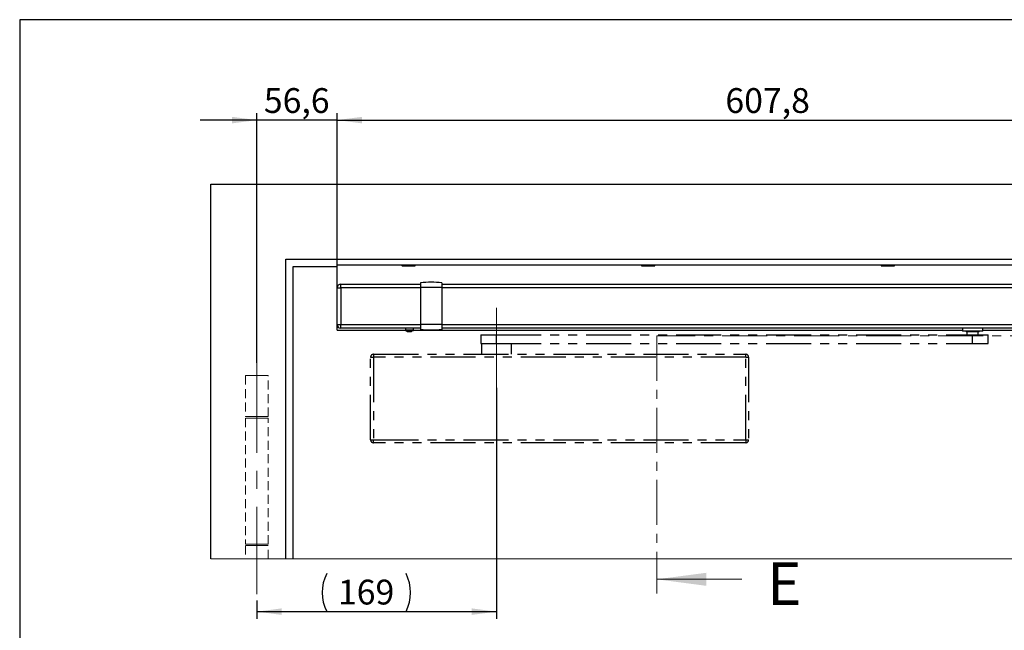
# Model space of a CAD drawing. Units: millimetres. Extents: x 10 to 413, y 10 to 287.
# Drawn here: x 10 to 149, y 201 to 287 of the extents above; entities that cross this region are included whole.
import ezdxf

# ---------------------------------------------------------------- set-up
doc = ezdxf.new("R2010")
doc.units = ezdxf.units.MM
for name, pattern in [('CENTER', [10.16, 6.35, -1.27, 1.27, -1.27]), ('CENTERX2', [20.32, 12.7, -2.54, 2.54, -2.54]), ('HIDDEN', [1.905, 1.27, -0.635]), ('PHANTOM', [12.7, 6.35, -1.27, 1.27, -1.27, 1.27, -1.27])]:
    doc.linetypes.add(name, pattern=pattern)
doc.layers.add('FORMAT', color=7, linetype='Continuous')
doc.styles.add('SLDTEXTSTYLE0', font='ARIAL.TTF', dxfattribs={"width": 0.948})
doc.dimstyles.new('SLDDIMSTYLE2', dxfattribs={"dimtxt": 3.5, "dimasz": 3.5, "dimexe": 0, "dimexo": 0.0625, "dimgap": 0.875, "dimtad": 1, "dimlfac": 5, "dimrnd": 1e-09, "dimzin": 12, "dimdsep": 46, "dimtxsty": 'SLDTEXTSTYLE0', "dimsah": 1, "dimcen": 0.09, "dimadec": 0, "dimazin": 3, "dimtfac": 1, "dimtdec": 1, "dimtmove": 0, "dimatfit": 0, "dimfxl": 1, "dimfrac": 2, "dimtolj": 1, "dimtzin": 12, "dimarcsym": 0})
doc.dimstyles.new('SLDDIMSTYLE5', dxfattribs={"dimtxt": 3.5, "dimasz": 3.5, "dimexe": 0, "dimexo": 0.0625, "dimgap": 0.875, "dimtad": 1, "dimlfac": 5, "dimrnd": 1e-09, "dimzin": 12, "dimdsep": 46, "dimtxsty": 'SLDTEXTSTYLE0', "dimsah": 1, "dimcen": 0.09, "dimadec": 0, "dimazin": 3, "dimtfac": 1, "dimtdec": 1, "dimtofl": 0, "dimtmove": 0, "dimatfit": 3, "dimfxl": 1, "dimfrac": 2, "dimtolj": 1, "dimtzin": 12, "dimarcsym": 0})

# ---------------------------------------------------------------- blocks, each defined once
blk = doc.blocks.new('_D_4')
at = {"layer": 'FORMAT'}
for p, q in [((77.21, 235.04), (77.21, 202.47)), ((43.41, 205.04), (43.41, 202.47)), ((43.41, 203.47), (77.21, 203.47))]:
    blk.add_line(p, q, dxfattribs=at)
for centre, start, end in [((58.62, 206.16), 153.4349, 206.5651), ((59.08, 206.16), 333.4349, 26.5651)]:
    blk.add_arc(centre, 6, start, end, dxfattribs=at)
for points in [[(43.41, 203.47), (46.91, 203.01), (46.91, 203.93)], [(77.21, 203.47), (73.71, 203.93), (73.71, 203.01)]]:
    blk.add_solid(points, dxfattribs=at)
at = {"layer": 'FORMAT', "insert": (54.84, 207.98), "char_height": 3.5, "attachment_point": 1, "style": 'SLDTEXTSTYLE0'}
blk.add_mtext('169', dxfattribs=at)
blk = doc.blocks.new('_D_5')
at = {"layer": 'FORMAT'}
for p, q in [((43.41, 238.57), (43.41, 273.83)), ((54.73, 253.19), (54.73, 273.83)), ((43.41, 272.83), (35.41, 272.83)), ((54.73, 272.83), (43.41, 272.83)), ((54.73, 272.83), (62.73, 272.83))]:
    blk.add_line(p, q, dxfattribs=at)
for points in [[(43.41, 272.83), (39.91, 273.29), (39.91, 272.37)], [(54.73, 272.83), (58.23, 272.37), (58.23, 273.29)]]:
    blk.add_solid(points, dxfattribs=at)
at = {"layer": 'FORMAT', "insert": (44.39, 277.34), "char_height": 3.5, "attachment_point": 1, "style": 'SLDTEXTSTYLE0'}
blk.add_mtext('56,6', dxfattribs=at)
blk = doc.blocks.new('_D_6')
at = {"layer": 'FORMAT'}
for p, q in [((54.73, 253.19), (54.73, 273.83)), ((176.29, 253.19), (176.29, 273.83)), ((54.73, 272.83), (176.29, 272.83))]:
    blk.add_line(p, q, dxfattribs=at)
for points in [[(54.73, 272.83), (58.23, 272.37), (58.23, 273.29)], [(176.29, 272.83), (172.79, 273.29), (172.79, 272.37)]]:
    blk.add_solid(points, dxfattribs=at)
at = {"layer": 'FORMAT', "insert": (109.5, 277.34), "char_height": 3.5, "attachment_point": 1, "style": 'SLDTEXTSTYLE0'}
blk.add_mtext('607,8', dxfattribs=at)

msp = doc.modelspace()

# ---------------------------------------------------------------- linework, layer by layer
at = {"color": 7, "linetype": 'Continuous'}
for p, q in [((36.9121, 210.9208), (36.9121, 263.7862)), ((36.9121, 263.7862), (218.9121, 263.7862)), ((47.5121, 253.1862), (208.3121, 253.1862)), ((47.5121, 210.9208), (47.5121, 253.1862)), ((54.7321, 252.3862), (54.7321, 253.1862)), ((48.5121, 210.9208), (48.5121, 252.1862)), ((48.5121, 252.1862), (54.7321, 252.1862)), ((54.7321, 252.3862), (176.2921, 252.3862)), ((54.7321, 249.1662), (54.7321, 252.3862)), ((63.8321, 252.3776), (63.8321, 252.3856)), ((63.8321, 252.381), (63.8321, 252.3706)), ((63.9101, 252.3792), (63.8321, 252.3776)), ((63.8321, 252.3704), (63.8321, 252.3776)), ((63.8321, 252.3704), (63.8321, 252.3706)), ((63.8321, 252.3704), (63.8693, 252.334)), ((63.87, 252.3358), (63.8831, 252.323)), ((63.8795, 252.3244), (63.8718, 252.3316)), ((63.887, 252.3177), (63.8795, 252.3244)), ((63.8821, 252.3714), (63.9147, 252.3714)), ((63.8821, 252.3222), (63.8821, 252.2614)), ((63.8821, 252.2614), (64.8121, 252.2614)), ((63.8948, 252.3862), (63.8987, 252.3708)), ((63.9437, 252.3394), (63.8987, 252.3708)), ((63.9325, 252.3704), (63.8987, 252.3708)), ((63.9303, 252.3776), (63.9276, 252.3856)), ((64.0301, 252.3792), (63.9303, 252.3776)), ((63.9325, 252.3704), (63.9303, 252.3776)), ((63.9325, 252.3704), (63.9895, 252.3358)), ((63.9561, 252.3316), (63.9437, 252.3394)), ((63.9683, 252.3244), (63.9561, 252.3316)), ((63.9805, 252.3177), (63.9683, 252.3244)), ((63.9927, 252.3116), (63.9805, 252.3177)), ((63.9895, 252.3358), (63.9935, 252.323)), ((63.998, 252.3091), (63.9927, 252.3116)), ((63.997, 252.3714), (64.1337, 252.3714)), ((64.1351, 252.3862), (64.1432, 252.3708)), ((64.1955, 252.3394), (64.1432, 252.3708)), ((64.2072, 252.3704), (64.1432, 252.3708)), ((64.2098, 252.3316), (64.1955, 252.3394)), ((64.2032, 252.3776), (64.1983, 252.3856)), ((64.305, 252.3792), (64.2032, 252.3776)), ((64.2072, 252.3704), (64.2032, 252.3776)), ((64.2072, 252.3704), (64.2719, 252.3358)), ((64.2242, 252.3244), (64.2098, 252.3316)), ((64.2387, 252.3177), (64.2242, 252.3244)), ((64.2534, 252.3116), (64.2387, 252.3177)), ((64.2598, 252.3091), (64.2534, 252.3116)), ((64.2719, 252.3358), (64.2661, 252.323)), ((64.2719, 252.3714), (64.5193, 252.3714)), ((64.5096, 252.3862), (64.5203, 252.3708)), ((64.5694, 252.3394), (64.5203, 252.3708)), ((64.6016, 252.3704), (64.5203, 252.3708)), ((64.5829, 252.3316), (64.5694, 252.3394)), ((64.5966, 252.3244), (64.5829, 252.3316)), ((64.5967, 252.3776), (64.5906, 252.3856)), ((64.6105, 252.3177), (64.5966, 252.3244)), ((64.6803, 252.3792), (64.5967, 252.3776)), ((64.6016, 252.3704), (64.5967, 252.3776)), ((64.5985, 252.3714), (64.9577, 252.3714)), ((64.6016, 252.3704), (64.6613, 252.3358)), ((64.6248, 252.3116), (64.6105, 252.3177)), ((64.6311, 252.3091), (64.6248, 252.3116)), ((64.6613, 252.3358), (64.6469, 252.323)), ((64.8121, 252.2614), (65.7421, 252.2614)), ((64.944, 252.3862), (64.9551, 252.3708)), ((65.0377, 252.3704), (64.9551, 252.3708)), ((64.9913, 252.3394), (64.9551, 252.3708)), ((65.0013, 252.3316), (64.9913, 252.3394)), ((65.0116, 252.3244), (65.0013, 252.3316)), ((65.0222, 252.3177), (65.0116, 252.3244)), ((65.0332, 252.3116), (65.0222, 252.3177)), ((65.0328, 252.3776), (65.0267, 252.3856)), ((65.0817, 252.3792), (65.0328, 252.3776)), ((65.0377, 252.3704), (65.0328, 252.3776)), ((65.0382, 252.3091), (65.0332, 252.3116)), ((65.0377, 252.3704), (65.0806, 252.3358)), ((65.0418, 252.3714), (65.3692, 252.3714)), ((65.0806, 252.3358), (65.0603, 252.323)), ((65.336, 252.392), (65.3992, 252.3138)), ((65.3387, 252.3944), (65.3823, 252.3316)), ((65.345, 252.383), (65.371, 252.3526)), ((65.3516, 252.3784), (65.3778, 252.3394)), ((65.353, 252.385), (65.3616, 252.3708)), ((65.4292, 252.3704), (65.3616, 252.3708)), ((65.3778, 252.3394), (65.3616, 252.3708)), ((65.3823, 252.3316), (65.3778, 252.3394)), ((65.3872, 252.3244), (65.3823, 252.3316)), ((65.3923, 252.3177), (65.3872, 252.3244)), ((65.3979, 252.3116), (65.3923, 252.3177)), ((65.4005, 252.3091), (65.3979, 252.3116)), ((65.4252, 252.3776), (65.4203, 252.3856)), ((65.4467, 252.3358), (65.4246, 252.323)), ((65.4298, 252.3792), (65.4252, 252.3776)), ((65.4292, 252.3704), (65.4252, 252.3776)), ((65.4292, 252.3704), (65.4467, 252.3358)), ((65.435, 252.3714), (65.6297, 252.3714)), ((65.6068, 252.3862), (65.6434, 252.3138)), ((65.6111, 252.3862), (65.6465, 252.3116)), ((65.6164, 252.3862), (65.6475, 252.3177)), ((65.622, 252.3862), (65.6488, 252.3244)), ((65.6339, 252.3862), (65.6522, 252.3394)), ((65.6377, 252.3623), (65.6504, 252.3316)), ((65.6463, 252.3091), (65.6465, 252.3116)), ((65.6465, 252.3116), (65.6475, 252.3177)), ((65.6475, 252.3177), (65.6488, 252.3244)), ((65.6488, 252.3244), (65.6504, 252.3316)), ((65.6504, 252.3316), (65.6522, 252.3394)), ((65.6522, 252.3394), (65.6592, 252.3708)), ((65.6535, 252.3862), (65.6592, 252.3708)), ((65.6984, 252.3704), (65.6592, 252.3708)), ((65.6871, 252.3358), (65.6676, 252.323)), ((65.6984, 252.3704), (65.6871, 252.3358)), ((65.6962, 252.3776), (65.6935, 252.3856)), ((65.6984, 252.3704), (65.6962, 252.3776)), ((65.6992, 252.3714), (65.7421, 252.3714)), ((65.7315, 252.3969), (65.7344, 252.3573)), ((65.7372, 252.3177), (65.7447, 252.3244)), ((65.7415, 252.3787), (65.7447, 252.3244)), ((65.7421, 252.2614), (65.7421, 252.3135)), ((65.7447, 252.3244), (65.7524, 252.3316)), ((65.7502, 252.3785), (65.7524, 252.3316)), ((65.7524, 252.3316), (65.7602, 252.3394)), ((65.7549, 252.3341), (65.7921, 252.3704)), ((65.7589, 252.3783), (65.7602, 252.3394)), ((65.7881, 252.3862), (65.7891, 252.3708)), ((65.7921, 252.381), (65.7921, 252.3856)), ((65.7921, 252.3706), (65.7921, 252.381)), ((97.6321, 252.3776), (97.6321, 252.3856)), ((97.6321, 252.381), (97.6321, 252.3706)), ((97.7101, 252.3792), (97.6321, 252.3776)), ((97.6321, 252.3704), (97.6321, 252.3776)), ((97.6321, 252.3704), (97.6321, 252.3706)), ((97.6321, 252.3704), (97.6693, 252.334)), ((97.67, 252.3358), (97.6831, 252.323)), ((97.6795, 252.3244), (97.6718, 252.3316)), ((97.687, 252.3177), (97.6795, 252.3244)), ((97.6821, 252.3714), (97.7147, 252.3714)), ((97.6821, 252.3222), (97.6821, 252.2614)), ((97.6821, 252.2614), (98.6121, 252.2614)), ((97.6948, 252.3862), (97.6987, 252.3708)), ((97.7437, 252.3394), (97.6987, 252.3708)), ((97.7325, 252.3704), (97.6987, 252.3708)), ((97.7303, 252.3776), (97.7276, 252.3856)), ((97.8301, 252.3792), (97.7303, 252.3776)), ((97.7325, 252.3704), (97.7303, 252.3776)), ((97.7325, 252.3704), (97.7895, 252.3358)), ((97.7561, 252.3316), (97.7437, 252.3394)), ((97.7683, 252.3244), (97.7561, 252.3316)), ((97.7805, 252.3177), (97.7683, 252.3244)), ((97.7927, 252.3116), (97.7805, 252.3177)), ((97.7895, 252.3358), (97.7935, 252.323)), ((97.798, 252.3091), (97.7927, 252.3116)), ((97.7969, 252.3714), (97.9337, 252.3714)), ((97.9351, 252.3862), (97.9432, 252.3708)), ((97.9955, 252.3394), (97.9432, 252.3708)), ((98.0072, 252.3704), (97.9432, 252.3708)), ((98.0098, 252.3316), (97.9955, 252.3394)), ((98.0032, 252.3776), (97.9983, 252.3856)), ((98.105, 252.3792), (98.0032, 252.3776)), ((98.0072, 252.3704), (98.0032, 252.3776)), ((98.0072, 252.3704), (98.0719, 252.3358)), ((98.0242, 252.3244), (98.0098, 252.3316)), ((98.0387, 252.3177), (98.0242, 252.3244)), ((98.0534, 252.3116), (98.0387, 252.3177)), ((98.0598, 252.3091), (98.0534, 252.3116)), ((98.0719, 252.3358), (98.0661, 252.323)), ((98.0719, 252.3714), (98.3193, 252.3714)), ((98.3096, 252.3862), (98.3203, 252.3708)), ((98.3694, 252.3394), (98.3203, 252.3708)), ((98.4016, 252.3704), (98.3203, 252.3708)), ((98.3829, 252.3316), (98.3694, 252.3394)), ((98.3966, 252.3244), (98.3829, 252.3316)), ((98.3967, 252.3776), (98.3906, 252.3856)), ((98.4105, 252.3177), (98.3966, 252.3244)), ((98.4803, 252.3792), (98.3967, 252.3776)), ((98.4016, 252.3704), (98.3967, 252.3776)), ((98.3985, 252.3714), (98.7661, 252.3714)), ((98.4016, 252.3704), (98.4613, 252.3358)), ((98.4248, 252.3116), (98.4105, 252.3177)), ((98.4311, 252.3091), (98.4248, 252.3116)), ((98.4613, 252.3358), (98.4469, 252.323)), ((98.6121, 252.2614), (99.5421, 252.2614)), ((98.7443, 252.3858), (98.7551, 252.3708)), ((98.8377, 252.3704), (98.7551, 252.3708)), ((98.7913, 252.3394), (98.7551, 252.3708)), ((98.8013, 252.3316), (98.7913, 252.3394)), ((98.8116, 252.3244), (98.8013, 252.3316)), ((98.8223, 252.3177), (98.8116, 252.3244)), ((98.8332, 252.3116), (98.8223, 252.3177)), ((98.8328, 252.3776), (98.8267, 252.3856)), ((98.8817, 252.3792), (98.8328, 252.3776)), ((98.8377, 252.3704), (98.8328, 252.3776)), ((98.8382, 252.3091), (98.8332, 252.3116)), ((98.8377, 252.3704), (98.8806, 252.3358)), ((98.8806, 252.3358), (98.8603, 252.323)), ((98.8666, 252.3714), (99.1692, 252.3714)), ((99.1387, 252.3944), (99.1823, 252.3316)), ((99.1424, 252.384), (99.1992, 252.3138)), ((99.145, 252.383), (99.171, 252.3526)), ((99.1516, 252.3784), (99.1778, 252.3394)), ((99.153, 252.385), (99.1616, 252.3708)), ((99.1778, 252.3394), (99.1616, 252.3708)), ((99.2292, 252.3704), (99.1616, 252.3708)), ((99.1823, 252.3316), (99.1778, 252.3394)), ((99.1872, 252.3244), (99.1823, 252.3316)), ((99.1923, 252.3177), (99.1872, 252.3244)), ((99.1979, 252.3116), (99.1923, 252.3177)), ((99.2005, 252.3091), (99.1979, 252.3116)), ((99.2252, 252.3776), (99.2203, 252.3856)), ((99.2467, 252.3358), (99.2246, 252.323)), ((99.2298, 252.3792), (99.2252, 252.3776)), ((99.2292, 252.3704), (99.2252, 252.3776)), ((99.2292, 252.3704), (99.2467, 252.3358)), ((99.235, 252.3714), (99.4285, 252.3714)), ((99.4068, 252.3862), (99.4434, 252.3138)), ((99.4111, 252.3862), (99.4465, 252.3116)), ((99.4164, 252.3862), (99.4475, 252.3177)), ((99.422, 252.3862), (99.4488, 252.3244)), ((99.4339, 252.3862), (99.4522, 252.3394)), ((99.4377, 252.3623), (99.4504, 252.3316)), ((99.4463, 252.3091), (99.4465, 252.3116)), ((99.4465, 252.3116), (99.4475, 252.3177)), ((99.4475, 252.3177), (99.4488, 252.3244)), ((99.4488, 252.3244), (99.4504, 252.3316)), ((99.4504, 252.3316), (99.4522, 252.3394)), ((99.4522, 252.3394), (99.4592, 252.3708)), ((99.4535, 252.3862), (99.4592, 252.3708)), ((99.4984, 252.3704), (99.4592, 252.3708)), ((99.4871, 252.3358), (99.4676, 252.323)), ((99.4984, 252.3704), (99.4871, 252.3358)), ((99.4962, 252.3776), (99.4935, 252.3856)), ((99.4984, 252.3704), (99.4962, 252.3776)), ((99.4992, 252.3714), (99.5421, 252.3714)), ((99.5322, 252.3879), (99.5344, 252.3573)), ((99.5372, 252.3177), (99.5447, 252.3244)), ((99.5415, 252.3787), (99.5447, 252.3244)), ((99.5421, 252.2614), (99.5421, 252.3135)), ((99.5447, 252.3244), (99.5524, 252.3316)), ((99.5502, 252.3785), (99.5524, 252.3316)), ((99.5524, 252.3316), (99.5602, 252.3394)), ((99.5549, 252.3341), (99.5921, 252.3704)), ((99.5589, 252.3783), (99.5602, 252.3394)), ((99.5881, 252.3862), (99.5891, 252.3708)), ((99.5921, 252.381), (99.5921, 252.3856)), ((99.5921, 252.3706), (99.5921, 252.381)), ((131.4321, 252.3776), (131.4321, 252.3856)), ((131.4321, 252.381), (131.4321, 252.3706)), ((131.5101, 252.3792), (131.4321, 252.3776)), ((131.4321, 252.3704), (131.4321, 252.3776)), ((131.4321, 252.3704), (131.4321, 252.3706)), ((131.4321, 252.3704), (131.4693, 252.334)), ((131.47, 252.3358), (131.4831, 252.323)), ((131.4795, 252.3244), (131.4718, 252.3316)), ((131.487, 252.3177), (131.4795, 252.3244)), ((131.4821, 252.3714), (131.5147, 252.3714)), ((131.4821, 252.3222), (131.4821, 252.2614)), ((131.4821, 252.2614), (132.4121, 252.2614)), ((131.4948, 252.3862), (131.4987, 252.3708)), ((131.5437, 252.3394), (131.4987, 252.3708)), ((131.5325, 252.3704), (131.4987, 252.3708)), ((131.5303, 252.3776), (131.5276, 252.3856)), ((131.6301, 252.3792), (131.5303, 252.3776)), ((131.5325, 252.3704), (131.5303, 252.3776)), ((131.5325, 252.3704), (131.5895, 252.3358)), ((131.5561, 252.3316), (131.5437, 252.3394)), ((131.5683, 252.3244), (131.5561, 252.3316)), ((131.5805, 252.3177), (131.5683, 252.3244)), ((131.5927, 252.3116), (131.5805, 252.3177)), ((131.5895, 252.3358), (131.5935, 252.323)), ((131.598, 252.3091), (131.5927, 252.3116)), ((131.5969, 252.3714), (131.7337, 252.3714)), ((131.7351, 252.3862), (131.7432, 252.3708)), ((131.7955, 252.3394), (131.7432, 252.3708)), ((131.8072, 252.3704), (131.7432, 252.3708)), ((131.8098, 252.3316), (131.7955, 252.3394)), ((131.8032, 252.3776), (131.7983, 252.3856)), ((131.905, 252.3792), (131.8032, 252.3776)), ((131.8072, 252.3704), (131.8032, 252.3776)), ((131.8072, 252.3704), (131.8719, 252.3358)), ((131.8242, 252.3244), (131.8098, 252.3316)), ((131.8387, 252.3177), (131.8242, 252.3244)), ((131.8534, 252.3116), (131.8387, 252.3177)), ((131.8598, 252.3091), (131.8534, 252.3116)), ((131.8719, 252.3358), (131.8661, 252.323)), ((131.8719, 252.3714), (132.1193, 252.3714)), ((132.1096, 252.3862), (132.1203, 252.3708)), ((132.1694, 252.3394), (132.1203, 252.3708)), ((132.2016, 252.3704), (132.1203, 252.3708)), ((132.1829, 252.3316), (132.1694, 252.3394)), ((132.1966, 252.3244), (132.1829, 252.3316)), ((132.1967, 252.3776), (132.1906, 252.3856)), ((132.2105, 252.3177), (132.1966, 252.3244)), ((132.2803, 252.3792), (132.1967, 252.3776)), ((132.2016, 252.3704), (132.1967, 252.3776)), ((132.1985, 252.3714), (132.5577, 252.3714)), ((132.2016, 252.3704), (132.2613, 252.3358)), ((132.2248, 252.3116), (132.2105, 252.3177)), ((132.2311, 252.3091), (132.2248, 252.3116)), ((132.2613, 252.3358), (132.2469, 252.323)), ((132.4121, 252.2614), (133.3421, 252.2614)), ((132.5443, 252.3858), (132.5551, 252.3708)), ((132.6377, 252.3704), (132.5551, 252.3708)), ((132.5913, 252.3394), (132.5551, 252.3708)), ((132.6013, 252.3316), (132.5913, 252.3394)), ((132.6116, 252.3244), (132.6013, 252.3316)), ((132.6223, 252.3177), (132.6116, 252.3244)), ((132.6332, 252.3116), (132.6223, 252.3177)), ((132.6328, 252.3776), (132.6267, 252.3856)), ((132.6817, 252.3792), (132.6328, 252.3776)), ((132.6377, 252.3704), (132.6328, 252.3776)), ((132.6382, 252.3091), (132.6332, 252.3116)), ((132.6377, 252.3704), (132.6806, 252.3358)), ((132.6806, 252.3358), (132.6603, 252.323)), ((132.6666, 252.3714), (132.9692, 252.3714)), ((132.936, 252.392), (132.9992, 252.3138)), ((132.9387, 252.3944), (132.9823, 252.3316)), ((132.9516, 252.3784), (132.9778, 252.3394)), ((132.953, 252.385), (132.9616, 252.3708)), ((133.0292, 252.3704), (132.9616, 252.3708)), ((132.9778, 252.3394), (132.9616, 252.3708)), ((132.9823, 252.3316), (132.9778, 252.3394)), ((132.9872, 252.3244), (132.9823, 252.3316)), ((132.9923, 252.3177), (132.9872, 252.3244)), ((132.9979, 252.3116), (132.9923, 252.3177)), ((133.0005, 252.3091), (132.9979, 252.3116)), ((133.0252, 252.3776), (133.0203, 252.3856)), ((133.0467, 252.3358), (133.0246, 252.323)), ((133.0298, 252.3792), (133.0252, 252.3776)), ((133.0292, 252.3704), (133.0252, 252.3776)), ((133.0292, 252.3704), (133.0467, 252.3358)), ((133.035, 252.3714), (133.2293, 252.3714)), ((133.2068, 252.3862), (133.2434, 252.3138)), ((133.2111, 252.3862), (133.2465, 252.3116)), ((133.2164, 252.3862), (133.2475, 252.3177)), ((133.222, 252.3862), (133.2488, 252.3244)), ((133.2339, 252.3862), (133.2522, 252.3394)), ((133.2377, 252.3623), (133.2504, 252.3316)), ((133.2463, 252.3091), (133.2465, 252.3116)), ((133.2465, 252.3116), (133.2475, 252.3177)), ((133.2475, 252.3177), (133.2488, 252.3244)), ((133.2488, 252.3244), (133.2504, 252.3316)), ((133.2504, 252.3316), (133.2522, 252.3394)), ((133.2522, 252.3394), (133.2592, 252.3708)), ((133.2535, 252.3862), (133.2592, 252.3708)), ((133.2984, 252.3704), (133.2592, 252.3708)), ((133.2871, 252.3358), (133.2676, 252.323)), ((133.2984, 252.3704), (133.2871, 252.3358)), ((133.2962, 252.3776), (133.2935, 252.3856)), ((133.2984, 252.3704), (133.2962, 252.3776)), ((133.2992, 252.3714), (133.3421, 252.3714)), ((133.3322, 252.3879), (133.3344, 252.3573)), ((133.3372, 252.3177), (133.3447, 252.3244)), ((133.3415, 252.3787), (133.3447, 252.3244)), ((133.3421, 252.2614), (133.3421, 252.3135)), ((133.3447, 252.3244), (133.3524, 252.3316)), ((133.3502, 252.3785), (133.3524, 252.3316)), ((133.3524, 252.3316), (133.3602, 252.3394)), ((133.3549, 252.3341), (133.3921, 252.3704)), ((133.3589, 252.3783), (133.3602, 252.3394)), ((133.3881, 252.3862), (133.3891, 252.3708)), ((133.3921, 252.381), (133.3921, 252.3856)), ((133.3921, 252.3706), (133.3921, 252.381)), ((54.7321, 243.9662), (54.7321, 249.1662)), ((54.7321, 249.1662), (55.2321, 249.1662)), ((55.2321, 249.1662), (55.2321, 249.6662)), ((55.2321, 249.6662), (66.5121, 249.6662)), ((55.2321, 249.1662), (55.2321, 243.9662)), ((66.5121, 249.8862), (66.5121, 249.2062)), ((66.5121, 249.2062), (66.5121, 243.9662)), ((69.5121, 249.2062), (66.5121, 249.2062)), ((69.5121, 249.8862), (69.5121, 249.2062)), ((69.5121, 249.6662), (175.4121, 249.6662)), ((69.5121, 249.2062), (69.5121, 243.9662)), ((54.7321, 243.1862), (54.7321, 243.9662)), ((54.7321, 243.9662), (55.2321, 243.9662)), ((54.7321, 243.1862), (64.3721, 243.1862)), ((55.2321, 243.4662), (55.2321, 243.9662)), ((66.5121, 243.4662), (55.2321, 243.4662)), ((64.3721, 243.4662), (64.3721, 243.1869)), ((65.4921, 243.1869), (65.4921, 243.4662)), ((65.4921, 243.1862), (142.9341, 243.1862)), ((66.5121, 243.9662), (66.5121, 243.2862)), ((69.5121, 243.9662), (66.5121, 243.9662)), ((69.5121, 243.9662), (69.5121, 243.2862)), ((175.4121, 243.4662), (69.5121, 243.4662)), ((142.9341, 243.4662), (142.9341, 243.0462)), ((145.8341, 243.0462), (145.8341, 243.4662)), ((145.8341, 243.1862), (176.2921, 243.1862)), ((64.803, 242.9954), (64.8295, 242.9954)), ((64.8926, 242.9954), (64.8443, 242.9954)), ((64.9716, 242.9954), (64.9723, 243.0238)), ((64.9716, 242.9954), (65.0199, 242.9954)), ((65.0176, 243.0238), (65.0199, 242.9954)), ((65.034, 243.0238), (65.0347, 242.9954)), ((65.0612, 242.9954), (65.0347, 242.9954)), ((145.8341, 243.0462), (142.9341, 243.0462)), ((143.4294, 243.0462), (143.4641, 242.9862)), ((143.4641, 242.9862), (145.3041, 242.9862)), ((145.3041, 242.9862), (145.3387, 243.0462))]:
    msp.add_line(p, q, dxfattribs=at)
at = {"color": 1, "linetype": 'Continuous'}
for p, q in [((66.5121, 249.1662), (55.2321, 249.1662)), ((175.4121, 249.1662), (69.5121, 249.1662)), ((55.2321, 243.9662), (66.5121, 243.9662)), ((65.4921, 243.1869), (64.3721, 243.1869)), ((65.467, 243.1413), (64.3972, 243.1413)), ((69.5121, 243.9662), (175.4121, 243.9662))]:
    msp.add_line(p, q, dxfattribs=at)
at = {"color": 7, "linetype": 'PHANTOM'}
for p, q in [((75.0121, 242.5262), (75.0121, 241.3262)), ((75.0121, 242.5262), (77.1486, 242.5262)), ((77.1486, 242.5262), (77.1486, 241.3262)), ((77.1486, 242.5262), (144.3206, 242.5262)), ((143.5841, 242.9862), (143.5841, 242.5262)), ((144.3206, 242.5262), (144.3206, 241.3262)), ((144.3206, 242.5262), (146.5841, 242.5262)), ((145.1841, 242.5262), (145.1841, 242.9862)), ((146.5841, 241.3262), (146.5841, 242.5262)), ((75.0121, 241.3262), (77.1486, 241.3262)), ((75.1121, 241.3262), (75.1121, 239.7862)), ((77.1486, 241.3262), (144.3206, 241.3262)), ((79.3121, 239.7862), (79.3121, 241.3262)), ((144.3206, 241.3262), (146.5841, 241.3262)), ((59.4521, 227.7062), (59.4521, 239.3862)), ((59.4521, 239.3862), (59.8521, 239.3862)), ((59.8521, 239.7862), (59.8521, 239.3862)), ((59.8521, 239.7862), (112.3721, 239.7862)), ((59.8521, 239.3862), (59.8521, 227.7062)), ((112.3721, 239.3862), (59.8521, 239.3862)), ((112.3721, 239.3862), (112.3721, 239.7862)), ((112.3721, 227.7062), (112.3721, 239.3862)), ((112.3721, 239.3862), (112.7721, 239.3862)), ((112.7721, 239.3862), (112.7721, 227.7062)), ((59.4521, 227.7062), (59.8521, 227.7062)), ((59.8521, 227.3062), (59.8521, 227.7062)), ((59.8521, 227.7062), (112.3721, 227.7062)), ((112.3721, 227.3062), (59.8521, 227.3062)), ((112.3721, 227.7062), (112.3721, 227.3062)), ((112.3721, 227.7062), (112.7721, 227.7062))]:
    msp.add_line(p, q, dxfattribs=at)
at = {"color": 7, "linetype": 'CENTER', "lineweight": 18}
for p, q in [((166.2121, 242.3726), (99.8121, 242.3726)), ((99.8121, 242.3726), (99.8121, 206.0322))]:
    msp.add_line(p, q, dxfattribs=at)
at = {"color": 7, "linetype": 'HIDDEN', "lineweight": 18}
for p, q in [((41.8121, 236.7862), (45.0121, 236.7862)), ((41.8121, 236.7862), (41.8121, 230.9862)), ((42.9121, 236.7862), (43.9121, 236.7862)), ((45.0121, 230.9862), (45.0121, 236.7862)), ((41.8121, 230.9862), (45.0121, 230.9862)), ((45.0121, 230.7862), (41.8121, 230.7862)), ((41.8121, 230.7862), (41.8121, 212.9862)), ((42.9121, 230.9862), (43.9121, 230.9862)), ((42.9121, 230.7862), (43.9121, 230.7862)), ((45.0121, 212.9862), (45.0121, 230.7862)), ((41.8121, 212.9862), (45.0121, 212.9862)), ((45.0121, 212.7862), (41.8121, 212.7862)), ((41.8121, 212.7862), (41.8121, 210.9208)), ((42.9121, 212.9862), (43.9121, 212.9862)), ((42.9121, 212.7862), (43.9121, 212.7862)), ((45.0121, 210.9208), (45.0121, 212.7862))]:
    msp.add_line(p, q, dxfattribs=at)
at = {"color": 7, "linetype": 'Continuous', "lineweight": 18}
for p, q in [((36.9121, 210.9208), (218.9121, 210.9208)), ((111.8121, 208.0322), (99.8121, 208.0322))]:
    msp.add_line(p, q, dxfattribs=at)
at = {"color": 7, "linetype": 'Continuous', "flags": 128}
for points in [[(63.998, 252.3091), (64, 252.3114), (64.002, 252.3138)], [(64.002, 252.3138), (64.0056, 252.3179), (64.0092, 252.3221)], [(64.2598, 252.3091), (64.2616, 252.3114), (64.2633, 252.3138)], [(64.2633, 252.3138), (64.2664, 252.3179), (64.2695, 252.3221)], [(64.2695, 252.3221), (64.2726, 252.3262), (64.2756, 252.3304)], [(64.2756, 252.3304), (64.2787, 252.3345), (64.2818, 252.3387)], [(64.2818, 252.3387), (64.2848, 252.3428), (64.2879, 252.3469)], [(65.3971, 252.3221), (65.3961, 252.3262), (65.395, 252.3304)], [(65.3992, 252.3138), (65.3982, 252.3179), (65.3971, 252.3221)], [(65.6434, 252.3138), (65.641, 252.3179), (65.6385, 252.3221)], [(65.6463, 252.3091), (65.6449, 252.3114), (65.6434, 252.3138)], [(65.7921, 252.3704), (65.792, 252.3708), (65.7915, 252.371), (65.7905, 252.371), (65.7891, 252.3708)], [(97.798, 252.3091), (97.8, 252.3114), (97.802, 252.3138)], [(97.802, 252.3138), (97.8056, 252.3179), (97.8092, 252.3221)], [(98.0598, 252.3091), (98.0616, 252.3114), (98.0633, 252.3138)], [(98.0633, 252.3138), (98.0664, 252.3179), (98.0695, 252.3221)], [(98.0695, 252.3221), (98.0726, 252.3262), (98.0756, 252.3304)], [(98.0756, 252.3304), (98.0787, 252.3345), (98.0818, 252.3387)], [(98.0818, 252.3387), (98.0848, 252.3428), (98.0879, 252.3469)], [(99.1971, 252.3221), (99.1961, 252.3262), (99.195, 252.3304)], [(99.1992, 252.3138), (99.1982, 252.3179), (99.1971, 252.3221)], [(99.4434, 252.3138), (99.441, 252.3179), (99.4385, 252.3221)], [(99.4463, 252.3091), (99.4449, 252.3114), (99.4434, 252.3138)], [(99.5921, 252.3704), (99.592, 252.3708), (99.5915, 252.371), (99.5905, 252.371), (99.5891, 252.3708)], [(131.598, 252.3091), (131.6, 252.3114), (131.602, 252.3138)], [(131.602, 252.3138), (131.6056, 252.3179), (131.6092, 252.3221)], [(131.8598, 252.3091), (131.8616, 252.3114), (131.8633, 252.3138)], [(131.8633, 252.3138), (131.8664, 252.3179), (131.8695, 252.3221)], [(131.8695, 252.3221), (131.8726, 252.3262), (131.8756, 252.3304)], [(131.8756, 252.3304), (131.8787, 252.3345), (131.8818, 252.3387)], [(131.8818, 252.3387), (131.8848, 252.3428), (131.8879, 252.3469)], [(132.9971, 252.3221), (132.9961, 252.3262), (132.995, 252.3304)], [(132.9992, 252.3138), (132.9982, 252.3179), (132.9971, 252.3221)], [(133.2434, 252.3138), (133.241, 252.3179), (133.2385, 252.3221)], [(133.2463, 252.3091), (133.2449, 252.3114), (133.2434, 252.3138)], [(133.3921, 252.3704), (133.392, 252.3708), (133.3915, 252.371), (133.3905, 252.371), (133.3891, 252.3708)]]:
    msp.add_lwpolyline(points, dxfattribs=at)
at = {"color": 7, "linetype": 'Continuous'}
for centre, radius, start, end in [((64.2058, 252.7405), 0.5259, 224.720739, 230.31234), ((63.6438, 252.6995), 0.5018, 313.545317, 320.339479), ((63.6464, 252.7114), 0.5075, 319.118658, 320.548737), ((63.0374, 253.3092), 1.5721, 321.74487, 323.734664), ((62.9669, 253.3748), 1.6678, 323.349126, 323.762518), ((65.0883, 252.1754), 0.4561, 153.448405, 159.406684), ((65.2151, 252.125), 0.5921, 153.531274, 154.572956), ((65.237, 252.3535), 0.1574, 170.603067, 186.473832), ((65.2715, 252.3579), 0.191, 170.645974, 173.578161), ((65.5732, 252.4183), 0.1487, 191.419283, 195.254393), ((65.5705, 252.4091), 0.1439, 191.992452, 210.651856), ((65.3873, 252.7107), 0.5263, 315.120968, 319.771681), ((98.0042, 252.7387), 0.5235, 224.70771, 230.325369), ((97.444, 252.6993), 0.5015, 313.541972, 320.340726), ((97.4399, 252.7169), 0.516, 319.125209, 320.531886), ((96.8302, 253.3146), 1.5811, 321.753032, 323.73148), ((96.8007, 253.3496), 1.6257, 323.349494, 323.773566), ((98.8883, 252.1753), 0.4561, 153.447004, 159.404784), ((98.9709, 252.1466), 0.5429, 153.491247, 154.627246), ((99.0371, 252.3535), 0.1574, 170.603508, 186.473391), ((99.0715, 252.3579), 0.191, 170.645974, 173.578161), ((99.3705, 252.4177), 0.1459, 191.382657, 195.29102), ((99.3703, 252.4091), 0.1436, 191.980716, 210.670412), ((99.1885, 252.7096), 0.5246, 315.116578, 319.781962), ((131.8052, 252.7398), 0.525, 224.715933, 230.317147), ((131.244, 252.6993), 0.5015, 313.541972, 320.340726), ((131.2399, 252.7169), 0.516, 319.125209, 320.531886), ((130.6302, 253.3146), 1.5811, 321.753032, 323.73148), ((130.6007, 253.3496), 1.6257, 323.349494, 323.773566), ((132.6883, 252.1753), 0.4561, 153.447004, 159.404784), ((132.7709, 252.1466), 0.5429, 153.491247, 154.627246), ((132.8371, 252.3535), 0.1574, 170.603508, 186.473391), ((132.8715, 252.3579), 0.191, 170.645974, 173.578161), ((133.1705, 252.4177), 0.1459, 191.382657, 195.29102), ((133.1703, 252.4091), 0.1436, 191.980716, 210.670412), ((132.9885, 252.7096), 0.5246, 315.116578, 319.781962), ((55.2321, 249.1662), 0.5, 89.999793, 180.000036), ((68.0121, 229.9426), 20, 85.698774, 94.301226), ((55.2321, 243.9662), 0.5, 180.000255, 269.999916), ((64.4261, 243.1869), 0.054, 179.998461, 237.664925), ((64.9321, 243.9862), 1, 237.664036, 254.632326), ((64.9321, 243.9863), 1, 285.36814, 302.335499), ((65.4381, 243.1869), 0.054, 302.342103, 359.991639), ((68.0121, 263.2299), 20, 265.698774, 274.301226), ((64.6812, 243.1078), 0.0865, 256.184558, 283.815442), ((64.9119, 243.9126), 0.9237, 254.20778, 263.225161), ((64.9533, 243.9127), 0.9238, 254.208135, 263.224576), ((64.8398, 243.1166), 0.1322, 293.505801, 315.404783), ((65.0244, 243.1167), 0.1322, 224.597716, 246.4917), ((65.005, 244.0316), 1.0103, 265.966916, 274.033084), ((64.982, 243.1166), 0.1321, 293.49912, 315.411464), ((64.9522, 243.9127), 0.9238, 276.775166, 285.791892)]:
    msp.add_arc(centre, radius, start, end, dxfattribs=at)
at = {"color": 7, "linetype": 'PHANTOM'}
for centre, start, end in [((59.8521, 239.3862), 90.000152, 180.000061), ((112.3721, 239.3862), 0.000303, 89.999697), ((59.8521, 227.7062), 180.000008, 269.999939), ((112.3721, 227.7062), 270.000212, 359.999628)]:
    msp.add_arc(centre, 0.4, start, end, dxfattribs=at)
at = {"color": 7, "linetype": 'Continuous', "lineweight": 18}
msp.add_solid([(99.8121, 208.0322), (106.8121, 207.1122), (106.8121, 208.9522)], dxfattribs=at)
at = {"layer": 'FORMAT'}
for p, q in [((409.9439, 287), (9.9439, 287)), ((9.9439, 287), (9.9439, 10))]:
    msp.add_line(p, q, dxfattribs=at)
at = {"layer": 'FORMAT', "linetype": 'CENTERX2', "lineweight": 18}
for p, q in [((77.2121, 246.3262), (77.2121, 233.4662)), ((43.4121, 238.5679), (43.4121, 205.9208))]:
    msp.add_line(p, q, dxfattribs=at)

# ---------------------------------------------------------------- texts
at = {"color": 7, "linetype": 'Continuous', "insert": (115.4139, 210.4259), "char_height": 6, "attachment_point": 1, "style": 'SLDTEXTSTYLE0'}
msp.add_mtext('E', dxfattribs=at)

# ---------------------------------------------------------------- dimensions: what is measured, and where the dimension line sits
at = {"layer": 'FORMAT'}
for base, p2, dimstyle, picture, middle in [((43.4121, 272.8297), (43.4121, 238.5679), 'SLDDIMSTYLE2', '_D_5', (49.0721, 272.8297)), ((176.2921, 272.8297), (176.2921, 253.1862), 'SLDDIMSTYLE5', '_D_6', (115.5121, 272.8297))]:
    dim = msp.add_linear_dim(base=base, p1=(54.7321, 253.1862), p2=p2, dimstyle=dimstyle, dxfattribs=at)
    dim.commit()
    dim.dimension.update_dxf_attribs({"geometry": picture, "text_midpoint": middle, "dimtype": 160})
dim = msp.add_linear_dim(base=(77.2121, 203.4727), p1=(43.4121, 205.038), p2=(77.2121, 235.0365), text='(<>)', dimstyle='SLDDIMSTYLE5', dxfattribs=at)
dim.commit()
dim.dimension.update_dxf_attribs({"geometry": '_D_4', "text_midpoint": (58.8499, 203.4727), "dimtype": 160})

doc.saveas('drawing.dxf')
